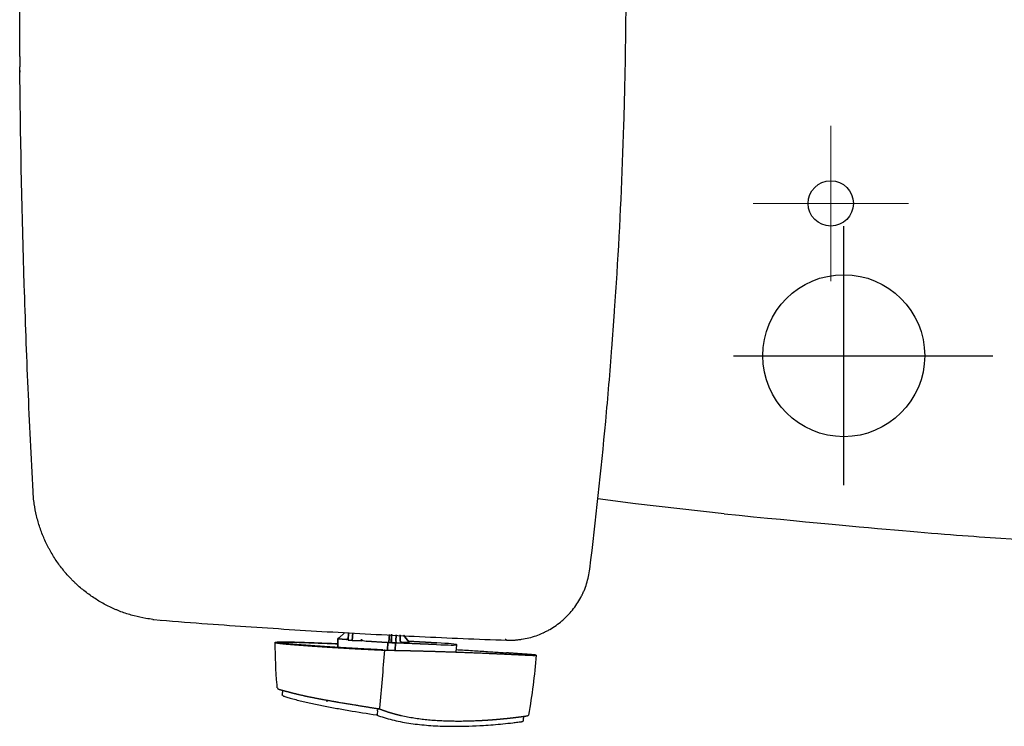
# Model space of a CAD drawing. Units: inches. Extents: x 2.59 to 7.88, y 1.76 to 4.66.
# Drawn here: x 2.59 to 3.15, y 3.86 to 4.26 of the extents above; entities that cross this region are included whole.
import ezdxf

# ---------------------------------------------------------------- set-up
doc = ezdxf.new("R2010")
doc.units = ezdxf.units.IN
doc.header["$MEASUREMENT"] = 0
doc.linetypes.add('CENTER', pattern=[10.16, 6.35, -1.27, 1.27, -1.27])
doc.layers.add('ST776SE', color=7, linetype='Continuous')
doc.layers.add('Toilet', color=7, linetype='Continuous')

msp = doc.modelspace()

# ---------------------------------------------------------------- linework, layer by layer
at = {"layer": 'ST776SE', "color": 7, "linetype": 'Continuous', "lineweight": 25}
for p, q in [((2.58832, 4.22978), (2.58832, 4.22962)), ((2.5883, 4.22904), (2.5883, 4.22887)), ((2.77394, 3.90889), (2.77021, 3.90553)), ((2.77021, 3.90553), (2.77394, 3.90889)), ((2.77603, 3.90879), (2.77579, 3.90456)), ((2.77579, 3.90456), (2.77603, 3.90879)), ((2.77838, 3.90868), (2.77813, 3.90436)), ((2.77813, 3.90436), (2.77838, 3.90868)), ((2.76987, 3.90037), (2.76993, 3.90496)), ((2.76993, 3.90496), (2.76987, 3.90037)), ((2.76993, 3.90496), (2.76996, 3.90525)), ((2.76996, 3.90525), (2.76993, 3.90496)), ((2.76995, 3.90532), (2.76996, 3.90532)), ((2.76995, 3.90532), (2.76996, 3.90532)), ((2.76996, 3.90532), (2.76998, 3.90561)), ((2.76998, 3.90561), (2.76996, 3.90532)), ((2.76996, 3.90525), (2.76996, 3.90532)), ((2.76996, 3.90532), (2.76996, 3.90525)), ((2.76996, 3.90525), (2.77489, 3.90501)), ((2.77489, 3.90501), (2.76996, 3.90525)), ((2.77022, 3.90562), (2.77031, 3.90562)), ((2.77031, 3.90562), (2.77022, 3.90562)), ((2.77813, 3.90436), (2.77579, 3.90456)), ((2.77579, 3.90456), (2.77813, 3.90436)), ((2.78352, 3.90409), (2.77813, 3.90436)), ((2.77813, 3.90436), (2.78352, 3.90409)), ((2.78352, 3.90409), (2.78345, 3.90503)), ((2.78345, 3.90503), (2.78352, 3.90409)), ((2.7981, 3.90319), (2.78606, 3.90393)), ((2.78606, 3.90393), (2.7981, 3.90319)), ((2.79842, 3.90317), (2.79824, 3.89893)), ((2.79824, 3.89893), (2.79842, 3.90317)), ((2.79884, 3.90315), (2.79842, 3.90317)), ((2.79842, 3.90317), (2.79884, 3.90315)), ((2.80067, 3.90306), (2.79884, 3.90315)), ((2.79884, 3.90315), (2.80067, 3.90306)), ((2.79909, 3.90338), (2.79934, 3.90769)), ((2.79934, 3.90769), (2.79909, 3.90338)), ((2.80062, 3.90763), (2.80044, 3.90331)), ((2.80044, 3.90331), (2.80062, 3.90763)), ((2.80044, 3.90331), (2.80045, 3.90346)), ((2.80045, 3.90346), (2.80044, 3.90331)), ((2.80048, 3.90418), (2.80064, 3.90791)), ((2.80062, 3.90763), (2.80048, 3.90418)), ((2.80288, 3.90295), (2.80067, 3.90306)), ((2.80067, 3.90306), (2.80288, 3.90295)), ((2.80266, 3.89885), (2.80288, 3.90295)), ((2.80288, 3.90295), (2.80266, 3.89885)), ((2.80319, 3.90751), (2.80304, 3.90406)), ((2.80304, 3.90406), (2.80319, 3.90751)), ((2.82633, 3.90199), (2.8031, 3.90294)), ((2.8031, 3.90294), (2.82633, 3.90199)), ((2.80543, 3.90444), (2.80556, 3.90767)), ((2.80555, 3.9074), (2.80543, 3.90444)), ((2.80632, 3.90346), (2.81065, 3.90325)), ((2.81065, 3.90325), (2.80632, 3.90346)), ((2.80738, 3.90732), (2.81045, 3.9035)), ((2.81045, 3.9035), (2.80738, 3.90732)), ((2.81012, 3.90396), (2.8264, 3.90302)), ((2.8264, 3.90302), (2.81012, 3.90396)), ((2.83755, 3.89787), (2.83789, 3.90194)), ((2.83755, 3.89787), (2.83789, 3.90194)), ((2.8527, 3.89728), (2.8527, 3.89728)), ((2.79252, 3.86422), (2.79242, 3.86231)), ((2.79328, 3.86536), (2.79263, 3.86483))]:
    msp.add_line(p, q, dxfattribs=at)
at = {"layer": 'ST776SE', "lineweight": 25}
msp.add_line((2.93997, 3.98243), (2.91844, 3.98516), dxfattribs=at)
at = {"layer": 'ST776SE', "color": 7}
msp.add_line((2.99058, 3.97668), (2.93997, 3.98243), dxfattribs=at)
at = {"layer": 'ST776SE', "color": 7, "linetype": 'Continuous', "lineweight": 25}
for centre, major_axis, ratio, start_param, end_param in [((2.76996, 3.90549), (0.000003, 0.000235), 0.002188, 3.176867, 3.247687), ((2.76996, 3.90549), (0.000003, 0.000235), 0.002188, 3.176867, 3.247687), ((2.77092, 3.90556), (-0.000939, 0.000046), 0.035325, 5.558569, 6.282229), ((2.77092, 3.90556), (-0.000939, 0.000046), 0.035325, 5.558569, 6.282229), ((2.78601, 3.90488), (-0.00256, 0.0002), 0.364487, 0.05619, 1.619133), ((2.78601, 3.90488), (-0.00256, 0.0002), 0.364487, 0.05619, 1.619133), ((2.79842, 3.9032), (-0.000939, 0.000046), 0.035364, 1.219097, 1.569623), ((2.79842, 3.9032), (-0.000939, 0.000046), 0.035364, 1.219097, 1.569623), ((2.79885, 3.90339), (0.000015, 0.000242), 0.968823, 3.154639, 4.716708), ((2.79885, 3.90339), (0.000015, 0.000242), 0.968823, 3.154639, 4.716708), ((2.80068, 3.9033), (0.000015, 0.000242), 0.968823, 1.592569, 3.154638), ((2.80068, 3.9033), (0.000015, 0.000242), 0.968823, 1.592569, 3.154639), ((2.80288, 3.90298), (-0.000939, 0.000046), 0.035364, 1.569983, 1.804457), ((2.80288, 3.90298), (-0.000939, 0.000046), 0.035364, 1.569983, 1.804457), ((2.80343, 3.90402), (0.00003, 0.000939), 0.412891, 1.537639, 3.098955), ((2.80343, 3.90402), (0.00003, 0.000939), 0.412891, 1.537639, 3.098955), ((2.81045, 3.90349), (-0.000197, 0.000245), 0.018087, 3.160893, 4.722963), ((2.81045, 3.90349), (-0.000197, 0.000245), 0.018087, 3.160893, 4.722963), ((2.82287, 3.90268), (0.01502, -0.00074), 0.035343, 4.94605, 7.618406), ((2.82287, 3.90268), (-0.01502, 0.00074), 0.035343, 1.804458, 4.476814)]:
    msp.add_ellipse(centre, major_axis=major_axis, ratio=ratio, start_param=start_param, end_param=end_param, dxfattribs=at)
for points, degree in [([(2.58832, 4.24323), (2.58822, 4.25663), (2.58817, 4.27003), (2.58817, 4.28342)], 3), ([(2.58832, 4.22978), (2.5883, 4.22904)], 1), ([(2.5883, 4.22887), (2.58831, 4.22912), (2.58831, 4.22937), (2.58832, 4.22962)], 3), ([(2.66426, 3.91637), (2.66455, 3.91634), (2.66484, 3.9163)], 2), ([(2.66915, 3.91628), (2.66916, 3.91628), (2.66916, 3.91628), (2.66917, 3.91628)], 3), ([(2.73518, 3.87898), (2.73451, 3.88706), (2.73415, 3.89517), (2.73412, 3.90328)], 3), ([(2.77021, 3.90553), (2.77012, 3.90545), (2.76997, 3.90532), (2.76996, 3.90532)], 2), ([(2.80045, 3.90346), (2.80045, 3.90346), (2.80046, 3.90357), (2.80047, 3.90379), (2.80048, 3.90406), (2.80048, 3.90418)], 2), ([(2.86624, 3.90455), (2.86554, 3.9049), (2.86555, 3.9049), (2.86555, 3.9049)], 3), ([(2.8832, 3.89594), (2.88222, 3.88449), (2.88076, 3.87308), (2.87882, 3.86176)], 3), ([(2.73532, 3.87731), (2.73527, 3.87786), (2.73523, 3.87842), (2.73518, 3.87898)], 3), ([(2.73823, 3.87551), (2.73812, 3.87342)], 1), ([(2.73846, 3.87286), (2.73846, 3.87281), (2.73862, 3.87272), (2.73894, 3.8726)], 3), ([(2.79252, 3.86422), (2.79251, 3.86424), (2.79251, 3.86427), (2.79252, 3.86429)], 3), ([(2.87121, 3.86026), (2.87121, 3.86026), (2.87121, 3.86026), (2.87121, 3.86026)], 3), ([(2.87586, 3.86049), (2.87577, 3.85862)], 1), ([(2.87882, 3.86176), (2.87878, 3.86152), (2.87859, 3.86134), (2.87835, 3.8613)], 3)]:
    msp.add_open_spline(points, degree=degree, dxfattribs=at)
for points, degree, knots in [([(2.91381, 3.94514), (2.91726, 3.97318), (2.92028, 4.00127), (2.92417, 4.04348), (2.92536, 4.05756), (2.92672, 4.07517), (2.92698, 4.07869), (2.92749, 4.08574), (2.92824, 4.09631), (2.92893, 4.10689), (2.9311, 4.14215), (2.93239, 4.17038), (2.93337, 4.20216), (2.93347, 4.2057), (2.93366, 4.21276), (2.93375, 4.21629), (2.93399, 4.22689), (2.93413, 4.23396), (2.93445, 4.25516), (2.93456, 4.26929), (2.93456, 4.28342)], 3, [0, 0, 0, 0, 0.25, 0.25, 0.375, 0.375, 0.40625, 0.40625, 0.4375, 0.5, 0.5, 0.75, 0.75, 0.78125, 0.78125, 0.8125, 0.8125, 0.875, 0.875, 1, 1, 1, 1]), ([(2.58832, 4.22962), (2.58832, 4.22976), (2.58833, 4.23007), (2.58833, 4.2306), (2.58834, 4.23119), (2.58834, 4.23163), (2.58835, 4.23198), (2.58835, 4.2321), (2.58835, 4.23228), (2.58835, 4.23234), (2.58835, 4.23247), (2.58835, 4.23278), (2.58835, 4.23336), (2.58835, 4.23419), (2.58835, 4.23506), (2.58835, 4.23568), (2.58835, 4.23615), (2.58835, 4.23631), (2.58835, 4.23663), (2.58835, 4.23679), (2.58835, 4.23728), (2.58835, 4.23794), (2.58834, 4.23896), (2.58834, 4.23965), (2.58834, 4.24018), (2.58834, 4.24044), (2.58834, 4.24071), (2.58833, 4.24089), (2.58833, 4.24098), (2.58833, 4.24143), (2.58833, 4.24215), (2.58832, 4.24287), (2.58832, 4.24323)], 3, [0, 0, 0, 0, 0.0625, 0.125, 0.1875, 0.25, 0.25, 0.28125, 0.28125, 0.296875, 0.296875, 0.3125, 0.375, 0.4375, 0.5, 0.5625, 0.5625, 0.59375, 0.59375, 0.625, 0.625, 0.6875, 0.75, 0.8125, 0.8125, 0.84375, 0.859375, 0.859375, 0.875, 0.875, 0.9375, 1, 1, 1, 1]), ([(2.58831, 4.22547), (2.58831, 4.22565), (2.58831, 4.22583), (2.5883, 4.22605), (2.5883, 4.2261), (2.5883, 4.22619), (2.5883, 4.22632), (2.5883, 4.22645), (2.5883, 4.22671), (2.5883, 4.22687), (2.5883, 4.22708), (2.5883, 4.22712), (2.5883, 4.2272), (2.5883, 4.22724), (2.5883, 4.22736), (2.5883, 4.22743), (2.5883, 4.22766), (2.5883, 4.2278), (2.5883, 4.228), (2.5883, 4.22807), (2.5883, 4.22816), (2.5883, 4.22819), (2.5883, 4.22825), (2.5883, 4.22828), (2.5883, 4.22843), (2.5883, 4.22853), (2.5883, 4.22872), (2.5883, 4.2288), (2.5883, 4.22887)], 3, [0, 0, 0, 0, 0.125, 0.125, 0.15625, 0.15625, 0.1875, 0.25, 0.25, 0.375, 0.375, 0.40625, 0.40625, 0.4375, 0.4375, 0.5, 0.5, 0.625, 0.625, 0.6875, 0.6875, 0.71875, 0.71875, 0.75, 0.75, 0.875, 0.875, 1, 1, 1, 1]), ([(2.5958, 3.98942), (2.59476, 4.00907), (2.59382, 4.02873), (2.59257, 4.05823), (2.59218, 4.06806), (2.59145, 4.08773), (2.59111, 4.09757), (2.58955, 4.14675), (2.58872, 4.1861), (2.58831, 4.22547)], 3, [0, 0, 0, 0, 0.25, 0.25, 0.375, 0.375, 0.5, 0.5, 1, 1, 1, 1]), ([(2.66427, 3.91637), (2.66294, 3.91653), (2.66161, 3.91672), (2.658, 3.91734), (2.65574, 3.91783), (2.65126, 3.91901), (2.64904, 3.91971), (2.64576, 3.9209), (2.64467, 3.92132), (2.64305, 3.922), (2.64251, 3.92223), (2.64144, 3.9227), (2.6409, 3.92295), (2.63826, 3.92419), (2.63619, 3.92527), (2.63219, 3.92761), (2.63024, 3.92887), (2.62647, 3.93156), (2.62463, 3.93299), (2.62197, 3.93526), (2.6211, 3.93605), (2.62003, 3.93705), (2.61982, 3.93725), (2.6194, 3.93766), (2.61876, 3.93827), (2.61815, 3.93889), (2.61611, 3.94098), (2.61456, 3.94272), (2.61164, 3.94631), (2.61026, 3.94817), (2.60767, 3.95202), (2.60645, 3.95401), (2.60504, 3.95657), (2.60476, 3.95709), (2.60436, 3.95787), (2.60422, 3.95813), (2.60396, 3.95865), (2.6033, 3.95996), (2.60269, 3.96129), (2.60129, 3.96448), (2.60045, 3.96665), (2.59898, 3.97104), (2.59834, 3.97327), (2.59726, 3.97779), (2.59683, 3.98008), (2.59645, 3.9827), (2.59641, 3.98299), (2.59633, 3.98357), (2.59622, 3.98444), (2.59612, 3.98532), (2.59595, 3.98707), (2.59586, 3.98824), (2.5958, 3.98942)], 3, [0, 0, 0, 0, 0.036964, 0.036964, 0.101167, 0.101167, 0.165369, 0.165369, 0.19747, 0.19747, 0.213521, 0.213521, 0.229572, 0.229572, 0.293774, 0.293774, 0.357976, 0.357976, 0.422179, 0.422179, 0.45428, 0.45428, 0.462305, 0.462305, 0.47033, 0.486381, 0.486381, 0.550583, 0.550583, 0.614786, 0.614786, 0.678988, 0.678988, 0.695039, 0.695039, 0.703064, 0.703064, 0.711089, 0.743191, 0.743191, 0.807393, 0.807393, 0.871595, 0.871595, 0.935798, 0.935798, 0.943823, 0.943823, 0.951848, 0.967899, 0.967899, 1, 1, 1, 1]), ([(2.86624, 3.90455), (2.86768, 3.9045), (2.86912, 3.90452), (2.87091, 3.90462), (2.87145, 3.90466), (2.87199, 3.90471), (2.87235, 3.90474), (2.87253, 3.90476), (2.87343, 3.90485), (2.87414, 3.90494), (2.87626, 3.90526), (2.87766, 3.90554), (2.88042, 3.90623), (2.88179, 3.90663), (2.88448, 3.90757), (2.88581, 3.90811), (2.88728, 3.90878), (2.88744, 3.90886), (2.88777, 3.90901), (2.88826, 3.90924), (2.88938, 3.90981), (2.89033, 3.91032), (2.89218, 3.91139), (2.89458, 3.91292), (2.89683, 3.91467), (2.89846, 3.91606), (2.899, 3.91654), (2.89965, 3.91715), (2.89979, 3.91727), (2.90005, 3.91752), (2.90017, 3.91765), (2.90056, 3.91803), (2.90081, 3.91828), (2.90207, 3.91957), (2.90301, 3.92064), (2.9048, 3.92286), (2.90564, 3.92401), (2.90722, 3.92638), (2.90795, 3.92761), (2.9088, 3.92919), (2.90897, 3.92951), (2.90921, 3.92999), (2.90929, 3.93015), (2.90945, 3.93047), (2.90985, 3.93128), (2.91022, 3.9321), (2.91105, 3.93408), (2.91155, 3.93542), (2.91241, 3.93813), (2.91278, 3.9395), (2.91339, 3.94229), (2.91363, 3.9437), (2.91381, 3.94514)], 3, [0, 0, 0, 0, 0.0625, 0.0625, 0.078125, 0.085938, 0.085938, 0.09375, 0.09375, 0.125, 0.125, 0.1875, 0.1875, 0.25, 0.25, 0.3125, 0.3125, 0.320313, 0.320313, 0.328125, 0.34375, 0.375, 0.375, 0.4375, 0.5, 0.5, 0.53125, 0.53125, 0.539063, 0.539063, 0.546875, 0.546875, 0.5625, 0.5625, 0.625, 0.625, 0.6875, 0.6875, 0.75, 0.75, 0.765625, 0.765625, 0.773438, 0.773438, 0.78125, 0.8125, 0.8125, 0.875, 0.875, 0.9375, 0.9375, 1, 1, 1, 1]), ([(2.66484, 3.9163), (2.68432, 3.9147), (2.71735, 3.91226), (2.75042, 3.91017), (2.78351, 3.90826), (2.80006, 3.90739), (2.83315, 3.90584), (2.84969, 3.90515), (2.86624, 3.90455)], 3, [0, 0, 0, 0, 0.25, 0.5, 0.5, 0.75, 0.75, 1, 1, 1, 1]), ([(2.73412, 3.90328), (2.73412, 3.90331), (2.73421, 3.90337), (2.73445, 3.90342), (2.73475, 3.90346), (2.73493, 3.90348), (2.73536, 3.90351), (2.73586, 3.90354), (2.73647, 3.90356), (2.73714, 3.90358), (2.7375, 3.90359), (2.73827, 3.90359), (2.73868, 3.9036), (2.73932, 3.9036), (2.73965, 3.90359), (2.74005, 3.90359), (2.74025, 3.90359), (2.74035, 3.90359), (2.7404, 3.90359), (2.74043, 3.90359), (2.74044, 3.90359), (2.74045, 3.90359), (2.74045, 3.90359), (2.74045, 3.90359), (2.74045, 3.90359), (2.74045, 3.90359), (2.74098, 3.90358), (2.74153, 3.90358), (2.74241, 3.90356), (2.74271, 3.90356), (2.74318, 3.90355), (2.74341, 3.90354), (2.74369, 3.90353), (2.74383, 3.90353), (2.7439, 3.90353), (2.74394, 3.90353), (2.74395, 3.90353), (2.74396, 3.90353), (2.74397, 3.90353), (2.74397, 3.90353), (2.74397, 3.90353), (2.74397, 3.90353), (2.74397, 3.90353), (2.74397, 3.90353), (2.74397, 3.90353), (2.74427, 3.90352), (2.74455, 3.90351), (2.74495, 3.9035), (2.74508, 3.9035), (2.74534, 3.90349), (2.74546, 3.90349), (2.74582, 3.90348), (2.74604, 3.90347), (2.74646, 3.90346), (2.74665, 3.90345), (2.747, 3.90344), (2.74716, 3.90343), (2.74745, 3.90343), (2.74757, 3.90342), (2.74779, 3.90341), (2.74788, 3.90341), (2.74798, 3.90341), (2.74803, 3.90341), (2.74808, 3.90341), (2.74809, 3.9034), (2.7481, 3.9034), (2.74811, 3.9034), (2.74811, 3.9034), (2.74811, 3.9034), (2.74811, 3.9034), (2.74811, 3.9034), (2.74811, 3.9034), (2.74811, 3.9034), (2.74811, 3.9034), (2.74824, 3.9034), (2.74838, 3.9034), (2.74866, 3.90339), (2.74908, 3.90337), (2.74954, 3.90336), (2.75048, 3.90332), (2.75116, 3.9033), (2.75263, 3.90325), (2.75341, 3.90322), (2.75467, 3.90318), (2.7551, 3.90316), (2.75577, 3.90314), (2.75611, 3.90312), (2.75651, 3.90311), (2.75671, 3.9031), (2.75682, 3.9031), (2.75687, 3.9031), (2.75689, 3.90309), (2.75691, 3.90309), (2.75691, 3.90309), (2.75692, 3.90309), (2.75692, 3.90309), (2.75692, 3.90309), (2.75864, 3.90303), (2.76032, 3.90297), (2.76277, 3.90287), (2.76357, 3.90284), (2.76515, 3.90278), (2.76592, 3.90275), (2.76778, 3.90267), (2.76886, 3.90263), (2.7699, 3.90258)], 3, [0, 0, 0, 0, 0.046646, 0.093292, 0.093292, 0.139938, 0.139938, 0.186585, 0.233231, 0.233231, 0.279877, 0.279877, 0.326523, 0.326523, 0.349846, 0.361508, 0.367338, 0.370254, 0.371711, 0.37244, 0.372805, 0.372987, 0.373078, 0.373124, 0.373124, 0.373169, 0.373169, 0.419815, 0.419815, 0.443138, 0.443138, 0.4548, 0.460631, 0.463546, 0.465004, 0.465733, 0.466097, 0.466279, 0.46637, 0.466416, 0.466439, 0.46645, 0.466456, 0.466456, 0.466461, 0.466461, 0.478123, 0.478123, 0.483954, 0.483954, 0.489784, 0.489784, 0.501446, 0.501446, 0.513108, 0.513108, 0.524769, 0.524769, 0.536431, 0.536431, 0.548092, 0.548092, 0.553923, 0.556838, 0.558296, 0.559025, 0.559389, 0.559571, 0.559663, 0.559708, 0.559731, 0.559742, 0.559742, 0.559754, 0.559754, 0.571415, 0.571415, 0.583077, 0.6064, 0.6064, 0.653046, 0.653046, 0.699692, 0.699692, 0.723015, 0.723015, 0.734677, 0.740507, 0.743423, 0.744881, 0.745609, 0.745974, 0.746156, 0.746247, 0.746293, 0.746293, 0.746338, 0.746338, 0.839631, 0.839631, 0.886277, 0.886277, 0.932923, 0.932923, 1, 1, 1, 1]), ([(2.73412, 3.90328), (2.7341, 3.90319), (2.73504, 3.90296), (2.73689, 3.9027), (2.7395, 3.90242), (2.74115, 3.90228), (2.74157, 3.90225), (2.74214, 3.9022), (2.74249, 3.90217), (2.74291, 3.90214), (2.74383, 3.90207), (2.74666, 3.90184), (2.74867, 3.90169), (2.75293, 3.90137), (2.75742, 3.90106), (2.76462, 3.90057), (2.77234, 3.90011), (2.77769, 3.89979), (2.78319, 3.89949), (2.78971, 3.89914), (2.79629, 3.89883)], 2, [0, 0, 0, 0.0625, 0.125, 0.1875, 0.25, 0.25, 0.267857, 0.267857, 0.28125, 0.28125, 0.3125, 0.375, 0.375, 0.5, 0.5, 0.75, 0.75, 0.875, 0.875, 1, 1, 1]), ([(2.73662, 3.90316), (2.73664, 3.90324), (2.73744, 3.90335), (2.73889, 3.90342), (2.74091, 3.90344), (2.74215, 3.90343), (2.74356, 3.90341), (2.74521, 3.90337), (2.74601, 3.90335), (2.74742, 3.90331), (2.74787, 3.9033), (2.74827, 3.90328), (2.74882, 3.90327), (2.75272, 3.90313), (2.75647, 3.903), (2.75996, 3.90287), (2.76359, 3.90273), (2.76663, 3.90261), (2.76988, 3.90248)], 2, [0, 0, 0, 0.085951, 0.171903, 0.257854, 0.343805, 0.343805, 0.429756, 0.429756, 0.472732, 0.49422, 0.49422, 0.515708, 0.515708, 0.68761, 0.68761, 0.859513, 0.859513, 1, 1, 1]), ([(2.79552, 3.89897), (2.79143, 3.89917), (2.78735, 3.89938), (2.78198, 3.89966), (2.77671, 3.89996), (2.77213, 3.90023), (2.76767, 3.9005), (2.76327, 3.90078), (2.75908, 3.90107), (2.7546, 3.90137), (2.75037, 3.90169), (2.74686, 3.90195), (2.74368, 3.90221), (2.74312, 3.90226), (2.74229, 3.90233), (2.74189, 3.90236), (2.74118, 3.90243), (2.74055, 3.90249), (2.73922, 3.90262), (2.73832, 3.90275), (2.73748, 3.90287), (2.7366, 3.90307), (2.73662, 3.90316)], 2, [0, 0, 0, 0.125, 0.125, 0.25, 0.25, 0.375, 0.375, 0.5, 0.5, 0.625, 0.625, 0.75, 0.75, 0.765625, 0.78125, 0.78125, 0.8125, 0.8125, 0.875, 0.875, 0.9375, 1, 1, 1]), ([(2.76996, 3.90532), (2.76996, 3.90532), (2.76996, 3.90532), (2.76996, 3.90532), (2.76997, 3.90532), (2.76997, 3.90532), (2.76997, 3.90532), (2.76997, 3.90532), (2.76997, 3.90533), (2.76998, 3.90533), (2.76998, 3.90533), (2.76998, 3.90533), (2.76999, 3.90534), (2.76999, 3.90534), (2.77, 3.90535), (2.77001, 3.90536), (2.77003, 3.90537), (2.77005, 3.90539), (2.77006, 3.9054), (2.77007, 3.90541), (2.77009, 3.90542), (2.77011, 3.90544), (2.77012, 3.90545), (2.77014, 3.90547), (2.77016, 3.90549), (2.77018, 3.90551), (2.7702, 3.90552), (2.77021, 3.90553)], 3, [0, 0, 0, 0, 0.022362, 0.04445, 0.066287, 0.087892, 0.109289, 0.1305, 0.151549, 0.172458, 0.193254, 0.21396, 0.234602, 0.255204, 0.302108, 0.355533, 0.415634, 0.482519, 0.524979, 0.57117, 0.621107, 0.674804, 0.732272, 0.793519, 0.858552, 0.927377, 1, 1, 1, 1]), ([(2.77489, 3.90501), (2.77495, 3.90501), (2.77501, 3.90501), (2.77514, 3.90503), (2.77519, 3.90504), (2.77531, 3.90508), (2.77537, 3.90511), (2.77547, 3.90517), (2.77552, 3.90521), (2.77561, 3.90529), (2.77565, 3.90533), (2.77573, 3.90543), (2.77579, 3.90554), (2.77583, 3.90565), (2.77586, 3.90577), (2.77587, 3.90583), (2.77588, 3.90589)], 3, [0, 0, 0, 0, 0.125, 0.125, 0.25, 0.25, 0.375, 0.375, 0.5, 0.5, 0.625, 0.625, 0.75, 0.875, 0.875, 1, 1, 1, 1]), ([(2.77588, 3.90589), (2.77587, 3.90583), (2.77586, 3.90577), (2.77583, 3.90565), (2.77581, 3.9056), (2.77576, 3.90548), (2.77573, 3.90543), (2.77565, 3.90533), (2.77561, 3.90529), (2.77552, 3.90521), (2.77547, 3.90517), (2.77537, 3.90511), (2.77531, 3.90508), (2.77519, 3.90504), (2.77514, 3.90503), (2.77501, 3.90501), (2.77495, 3.90501), (2.77489, 3.90501)], 3, [0, 0, 0, 0, 0.125, 0.125, 0.25, 0.25, 0.375, 0.375, 0.5, 0.5, 0.625, 0.625, 0.75, 0.75, 0.875, 0.875, 1, 1, 1, 1]), ([(2.80048, 3.90418), (2.80048, 3.90417), (2.80048, 3.90412), (2.80048, 3.90402), (2.80047, 3.90391), (2.80047, 3.90379), (2.80046, 3.90368), (2.80046, 3.90359), (2.80046, 3.90352), (2.80046, 3.90348), (2.80045, 3.90346), (2.80045, 3.90346), (2.80045, 3.90346)], 3, [0, 0, 0, 0, 0.039531, 0.139541, 0.251115, 0.370098, 0.492957, 0.616324, 0.736532, 0.849581, 0.950771, 1, 1, 1, 1]), ([(2.80543, 3.90444), (2.80543, 3.90438), (2.80543, 3.90432), (2.80545, 3.90419), (2.80546, 3.90414), (2.8055, 3.90402), (2.80556, 3.90391), (2.80563, 3.90381), (2.80571, 3.90372), (2.80576, 3.90368), (2.80586, 3.90361), (2.80591, 3.90358), (2.80602, 3.90352), (2.80608, 3.9035), (2.8062, 3.90347), (2.80626, 3.90346), (2.80632, 3.90346)], 3, [0, 0, 0, 0, 0.125, 0.125, 0.25, 0.25, 0.375, 0.5, 0.5, 0.625, 0.625, 0.75, 0.75, 0.875, 0.875, 1, 1, 1, 1]), ([(2.80632, 3.90346), (2.80626, 3.90346), (2.8062, 3.90347), (2.80608, 3.9035), (2.80602, 3.90352), (2.80591, 3.90358), (2.80586, 3.90361), (2.80576, 3.90368), (2.80571, 3.90372), (2.80563, 3.90381), (2.80559, 3.90386), (2.80553, 3.90396), (2.8055, 3.90402), (2.80546, 3.90414), (2.80545, 3.90419), (2.80543, 3.90432), (2.80543, 3.90438), (2.80543, 3.90444)], 3, [0, 0, 0, 0, 0.125, 0.125, 0.25, 0.25, 0.375, 0.375, 0.5, 0.5, 0.625, 0.625, 0.75, 0.75, 0.875, 0.875, 1, 1, 1, 1]), ([(2.79658, 3.89882), (2.79609, 3.89329), (2.79562, 3.88777), (2.79467, 3.87675), (2.79418, 3.87126), (2.79364, 3.86579)], 3, [0, 0, 0, 0, 0.5, 0.5, 1, 1, 1, 1]), ([(2.79658, 3.89882), (2.79654, 3.89882), (2.79649, 3.89883), (2.79642, 3.89883), (2.79639, 3.89883), (2.79634, 3.89883), (2.79631, 3.89883), (2.79629, 3.89883)], 3, [0, 0, 0, 0, 0.5, 0.5, 0.75, 0.75, 1, 1, 1, 1]), ([(2.79658, 3.89882), (2.80495, 3.89871), (2.81425, 3.89847), (2.81962, 3.89834), (2.82525, 3.89817), (2.83137, 3.89798), (2.83774, 3.89776), (2.8436, 3.89755), (2.85565, 3.89706), (2.86178, 3.89678), (2.86797, 3.8965), (2.87571, 3.89611), (2.87748, 3.89603), (2.87786, 3.89601), (2.87844, 3.89598), (2.87957, 3.89593), (2.88027, 3.89591), (2.88068, 3.89589), (2.88136, 3.89588), (2.88221, 3.89587), (2.88258, 3.89588), (2.8829, 3.89589), (2.88319, 3.89592), (2.8832, 3.89594)], 2, [0, 0, 0, 0.25, 0.25, 0.375, 0.375, 0.5, 0.5, 0.625, 0.75, 0.75, 0.875, 0.90625, 0.910156, 0.914062, 0.921875, 0.9375, 0.9375, 0.945312, 0.953125, 0.96875, 0.96875, 0.984375, 1, 1, 1]), ([(2.8377, 3.89916), (2.83885, 3.89909), (2.83998, 3.89902), (2.84421, 3.89876), (2.84721, 3.89857), (2.85301, 3.8982), (2.85581, 3.89801), (2.85985, 3.89774), (2.86117, 3.89765), (2.86377, 3.89747), (2.86504, 3.89739), (2.86628, 3.8973)], 3, [0, 0, 0, 0, 0.107209, 0.107209, 0.404806, 0.404806, 0.702403, 0.702403, 0.851202, 0.851202, 1, 1, 1, 1]), ([(2.8832, 3.89594), (2.88322, 3.89599), (2.88279, 3.89605), (2.88251, 3.89609), (2.88182, 3.89616), (2.88118, 3.89621), (2.88083, 3.89624), (2.88055, 3.89626), (2.87971, 3.89632), (2.87913, 3.89637), (2.87735, 3.8965), (2.87611, 3.89659), (2.87134, 3.89695), (2.86628, 3.8973)], 2, [0, 0, 0, 0.125, 0.125, 0.1875, 0.21875, 0.25, 0.25, 0.3125, 0.3125, 0.375, 0.5, 0.5, 1, 1, 1]), ([(2.73532, 3.87731), (2.73557, 3.87687), (2.73602, 3.87662)], 1, [0, 0, 0.493686, 1, 1]), ([(2.73846, 3.87286), (2.73846, 3.87287), (2.73845, 3.87287), (2.73843, 3.87288), (2.73842, 3.87288), (2.73841, 3.87289), (2.73839, 3.8729), (2.73838, 3.8729), (2.73837, 3.87291), (2.73835, 3.87292), (2.73834, 3.87293), (2.73833, 3.87294), (2.73832, 3.87295), (2.73831, 3.87296), (2.7383, 3.87297), (2.73828, 3.87298), (2.73827, 3.87299), (2.73826, 3.873), (2.73825, 3.87301), (2.73824, 3.87302), (2.73824, 3.87303), (2.73823, 3.87305), (2.73822, 3.87306), (2.73821, 3.87307), (2.7382, 3.87308), (2.7382, 3.87309), (2.7382, 3.87309), (2.73819, 3.8731), (2.73819, 3.87311), (2.73818, 3.87312), (2.73818, 3.87313), (2.73817, 3.87315), (2.73816, 3.87317), (2.73816, 3.87318), (2.73815, 3.87321), (2.73814, 3.87323), (2.73814, 3.87326), (2.73813, 3.87328), (2.73813, 3.87332), (2.73812, 3.87335), (2.73812, 3.87338), (2.73812, 3.8734), (2.73812, 3.87342)], 3, [0, 0, 0, 0, 0.021359, 0.042812, 0.064353, 0.085975, 0.10767, 0.12943, 0.151246, 0.17311, 0.195013, 0.216946, 0.238898, 0.260861, 0.282822, 0.304773, 0.326703, 0.3486, 0.370454, 0.392254, 0.413989, 0.435648, 0.457221, 0.478695, 0.500061, 0.505536, 0.514063, 0.525652, 0.54031, 0.558044, 0.57886, 0.602756, 0.629724, 0.659742, 0.692773, 0.728759, 0.76762, 0.809243, 0.853488, 0.900177, 0.949097, 1, 1, 1, 1]), ([(2.73894, 3.8726), (2.73933, 3.87245), (2.73995, 3.87226), (2.74153, 3.8718), (2.74245, 3.87155), (2.74399, 3.87111), (2.74454, 3.87096), (2.74563, 3.87066), (2.74618, 3.87052), (2.74896, 3.86979), (2.75126, 3.86923), (2.75595, 3.86818), (2.75835, 3.86768), (2.76328, 3.86671), (2.76581, 3.86624), (2.77091, 3.86532), (2.7735, 3.86487), (2.78134, 3.86353), (2.78671, 3.86266), (2.79204, 3.86181)], 3, [0, 0, 0, 0, 0.072802, 0.072802, 0.13903, 0.13903, 0.172144, 0.172144, 0.205259, 0.205259, 0.337715, 0.337715, 0.470172, 0.470172, 0.602629, 0.602629, 0.735086, 0.735086, 1, 1, 1, 1]), ([(2.76421, 3.86967), (2.7642, 3.86967), (2.76417, 3.86967), (2.76413, 3.86967), (2.76409, 3.86967), (2.76405, 3.86967), (2.76401, 3.86967), (2.76397, 3.86967), (2.76393, 3.86968), (2.76389, 3.86968), (2.76385, 3.86968), (2.76381, 3.86969), (2.76377, 3.86969), (2.76373, 3.86969), (2.76369, 3.8697), (2.76365, 3.86971), (2.76361, 3.86971), (2.76357, 3.86972), (2.76353, 3.86972), (2.76349, 3.86973), (2.76345, 3.86974), (2.76341, 3.86975), (2.76338, 3.86975), (2.76334, 3.86976), (2.7633, 3.86977), (2.76326, 3.86978), (2.76322, 3.86979), (2.76319, 3.8698), (2.76318, 3.8698)], 3, [0, 0, 0, 0, 0.038546, 0.077085, 0.115617, 0.154143, 0.192662, 0.231174, 0.269679, 0.308177, 0.346669, 0.385154, 0.423633, 0.462104, 0.500569, 0.539027, 0.577478, 0.615923, 0.654361, 0.692792, 0.731217, 0.769635, 0.808046, 0.84645, 0.884847, 0.923238, 0.961623, 1, 1, 1, 1]), ([(2.79252, 3.86429), (2.79252, 3.86429), (2.79252, 3.8643), (2.79252, 3.86432), (2.79253, 3.86433), (2.79253, 3.86435), (2.79253, 3.86436), (2.79254, 3.86437), (2.79254, 3.86439), (2.79254, 3.8644), (2.79254, 3.86441), (2.79255, 3.86442), (2.79255, 3.86443), (2.79255, 3.86444), (2.79255, 3.86445), (2.79255, 3.86445), (2.79256, 3.86446), (2.79256, 3.86447), (2.79256, 3.86447), (2.79256, 3.86448), (2.79256, 3.86449), (2.79257, 3.86449), (2.79257, 3.86449), (2.79257, 3.8645), (2.79257, 3.8645), (2.79257, 3.8645), (2.79257, 3.86451), (2.79257, 3.86452), (2.79257, 3.86453), (2.79257, 3.86455), (2.79257, 3.86456), (2.79257, 3.86457), (2.79256, 3.86458), (2.79256, 3.86458), (2.79256, 3.86459), (2.79256, 3.86459), (2.79256, 3.86459), (2.79256, 3.8646), (2.79256, 3.8646), (2.79256, 3.86461), (2.79256, 3.86461), (2.79256, 3.86462), (2.79255, 3.86462), (2.79255, 3.86463), (2.79255, 3.86463), (2.79255, 3.86464), (2.79255, 3.86464), (2.79255, 3.86464), (2.79255, 3.86465), (2.79256, 3.86466), (2.79256, 3.86466), (2.79256, 3.86467), (2.79256, 3.86468), (2.79257, 3.86469), (2.79257, 3.8647), (2.79257, 3.86471), (2.79258, 3.86473), (2.79258, 3.86474), (2.79259, 3.86475), (2.79259, 3.86476), (2.79259, 3.86476), (2.7926, 3.86477), (2.7926, 3.86478), (2.79261, 3.86479), (2.79262, 3.86481), (2.79262, 3.86482), (2.79263, 3.86482), (2.79263, 3.86482), (2.79263, 3.86482), (2.79263, 3.86482), (2.79263, 3.86482), (2.79263, 3.86483)], 3, [0, 0, 0, 0, 0.018819, 0.036939, 0.054376, 0.071143, 0.087251, 0.102705, 0.117513, 0.131676, 0.145197, 0.158075, 0.17031, 0.181899, 0.19284, 0.203131, 0.212767, 0.221744, 0.23006, 0.23771, 0.244691, 0.251, 0.253879, 0.257935, 0.263183, 0.271321, 0.279306, 0.294334, 0.309755, 0.339616, 0.371486, 0.378861, 0.386473, 0.394319, 0.402396, 0.4107, 0.419229, 0.427977, 0.436941, 0.446116, 0.455499, 0.465086, 0.474871, 0.484849, 0.495017, 0.498367, 0.503684, 0.510992, 0.520307, 0.531643, 0.545019, 0.560454, 0.57797, 0.597595, 0.619358, 0.643292, 0.669434, 0.697825, 0.728512, 0.752281, 0.770645, 0.785205, 0.799943, 0.866457, 0.916712, 0.953584, 0.968984, 0.972255, 0.976621, 0.984923, 1, 1, 1, 1]), ([(2.87121, 3.86026), (2.87114, 3.86025), (2.871, 3.86023), (2.87079, 3.86021), (2.87058, 3.86018), (2.87036, 3.86016), (2.87015, 3.86013), (2.86994, 3.86011), (2.86973, 3.86008), (2.86951, 3.86006), (2.8693, 3.86003), (2.86909, 3.86001), (2.86887, 3.85998), (2.86866, 3.85996), (2.86845, 3.85993), (2.86823, 3.85991), (2.86802, 3.85989), (2.86781, 3.85986), (2.86759, 3.85984), (2.86738, 3.85982), (2.86717, 3.85979), (2.86695, 3.85977), (2.86674, 3.85975), (2.86653, 3.85972), (2.86631, 3.8597), (2.8661, 3.85968), (2.86588, 3.85966), (2.86567, 3.85963), (2.86546, 3.85961), (2.86524, 3.85959), (2.86503, 3.85957), (2.86481, 3.85955), (2.8646, 3.85953), (2.86438, 3.8595), (2.86417, 3.85948), (2.86395, 3.85946), (2.86374, 3.85944), (2.86352, 3.85942), (2.86331, 3.8594), (2.8631, 3.85938), (2.86288, 3.85936), (2.86267, 3.85934), (2.86245, 3.85932), (2.86223, 3.8593), (2.86202, 3.85928), (2.8618, 3.85926), (2.86159, 3.85924), (2.86137, 3.85922), (2.86116, 3.8592), (2.86094, 3.85919), (2.86073, 3.85917), (2.86051, 3.85915), (2.86026, 3.85913), (2.85998, 3.8591), (2.85969, 3.85908), (2.85944, 3.85906), (2.85923, 3.85904), (2.85907, 3.85903), (2.85895, 3.85902), (2.85885, 3.85901), (2.85875, 3.859), (2.85865, 3.859), (2.85853, 3.85899), (2.85839, 3.85898), (2.85825, 3.85896), (2.8581, 3.85895), (2.85795, 3.85894), (2.85781, 3.85893), (2.85769, 3.85892), (2.85756, 3.85891), (2.8574, 3.8589), (2.85717, 3.85888), (2.85693, 3.85887), (2.85671, 3.85885), (2.85654, 3.85884), (2.85637, 3.85883), (2.85614, 3.85881), (2.8558, 3.85879), (2.85535, 3.85876), (2.85488, 3.85872), (2.8544, 3.85869), (2.85395, 3.85867), (2.85349, 3.85864), (2.85304, 3.85861), (2.85259, 3.85859), (2.85214, 3.85856), (2.85169, 3.85854), (2.85124, 3.85851), (2.85079, 3.85849), (2.85034, 3.85847), (2.84989, 3.85845), (2.8484, 3.85838), (2.84588, 3.85828), (2.84235, 3.8582), (2.83885, 3.85817), (2.83537, 3.8582), (2.83193, 3.85828), (2.82833, 3.85843), (2.82461, 3.85866), (2.82077, 3.859), (2.81701, 3.85942), (2.81333, 3.85995), (2.80971, 3.86057), (2.80727, 3.86108), (2.80592, 3.86139), (2.80562, 3.86146), (2.80532, 3.86153), (2.80503, 3.8616), (2.80473, 3.86167), (2.80444, 3.86174), (2.80414, 3.86182), (2.80385, 3.86189), (2.80356, 3.86197), (2.80327, 3.86204), (2.80298, 3.86212), (2.80269, 3.8622), (2.8024, 3.86227), (2.80211, 3.86235), (2.80182, 3.86243), (2.80153, 3.86251), (2.80125, 3.86259), (2.80096, 3.86268), (2.80068, 3.86276), (2.80039, 3.86285), (2.80011, 3.86293), (2.79983, 3.86302), (2.79955, 3.8631), (2.79926, 3.86319), (2.79898, 3.86328), (2.7987, 3.86337), (2.79843, 3.86346), (2.79815, 3.86355), (2.79787, 3.86365), (2.79759, 3.86374), (2.79732, 3.86383), (2.79704, 3.86393), (2.79677, 3.86402), (2.7965, 3.86412), (2.79622, 3.86422), (2.79595, 3.86432), (2.79568, 3.86442), (2.79541, 3.86452), (2.79514, 3.86462), (2.79487, 3.86473), (2.7946, 3.86483), (2.79434, 3.86493), (2.79407, 3.86504), (2.7938, 3.86515), (2.79354, 3.86526), (2.79336, 3.86533), (2.79328, 3.86536)], 3, [0, 0, 0, 0, 0.002435, 0.004871, 0.007308, 0.009745, 0.012182, 0.01462, 0.017058, 0.019497, 0.021936, 0.024376, 0.026816, 0.029257, 0.031698, 0.03414, 0.036583, 0.039026, 0.04147, 0.043915, 0.04636, 0.048805, 0.051252, 0.053699, 0.056146, 0.058595, 0.061044, 0.063494, 0.065944, 0.068396, 0.070848, 0.0733, 0.075754, 0.078208, 0.080663, 0.083119, 0.085576, 0.088034, 0.090492, 0.092952, 0.095412, 0.097873, 0.100335, 0.102797, 0.105261, 0.107726, 0.110191, 0.112658, 0.115125, 0.117594, 0.120063, 0.122534, 0.125005, 0.128812, 0.132138, 0.134983, 0.137346, 0.139229, 0.140631, 0.141563, 0.142642, 0.14387, 0.145246, 0.146771, 0.148444, 0.150315, 0.152032, 0.153595, 0.155003, 0.156257, 0.158012, 0.160617, 0.16407, 0.166166, 0.168167, 0.170073, 0.171883, 0.176378, 0.181587, 0.187509, 0.19275, 0.197985, 0.203213, 0.208436, 0.213652, 0.218863, 0.224068, 0.229267, 0.234461, 0.23965, 0.244833, 0.250011, 0.291454, 0.332911, 0.374437, 0.41609, 0.457927, 0.500003, 0.548972, 0.598082, 0.647417, 0.697059, 0.747087, 0.797579, 0.801916, 0.806255, 0.810597, 0.814941, 0.819287, 0.823636, 0.827987, 0.83234, 0.836696, 0.841055, 0.845416, 0.849779, 0.854146, 0.858515, 0.862886, 0.867261, 0.871638, 0.876018, 0.880402, 0.884788, 0.889177, 0.893569, 0.897964, 0.902363, 0.906764, 0.911169, 0.915577, 0.919988, 0.924403, 0.928821, 0.933242, 0.937667, 0.942096, 0.946527, 0.950963, 0.955402, 0.959845, 0.964291, 0.968741, 0.973195, 0.977653, 0.982115, 0.98658, 0.991049, 0.995523, 1, 1, 1, 1]), ([(2.79204, 3.86181), (2.79487, 3.86075), (2.79784, 3.85984), (2.80396, 3.85831), (2.80712, 3.85769), (2.81363, 3.85667), (2.81699, 3.85628), (2.8239, 3.85571), (2.82745, 3.85552), (2.83285, 3.85539), (2.83465, 3.85536), (2.83645, 3.85536)], 3, [0, 0, 0, 0, 0.222445, 0.222445, 0.444889, 0.444889, 0.667334, 0.667334, 0.889779, 0.889779, 1, 1, 1, 1]), ([(2.83645, 3.85536), (2.84191, 3.85536), (2.84744, 3.85554), (2.85672, 3.85612), (2.86045, 3.85642), (2.86607, 3.85697), (2.86796, 3.85717), (2.87079, 3.8575), (2.87173, 3.85762), (2.87314, 3.85779), (2.87361, 3.85785), (2.87431, 3.85794), (2.87455, 3.85797), (2.87484, 3.85801), (2.8749, 3.85802), (2.87497, 3.85803), (2.87499, 3.85803), (2.87501, 3.85804), (2.87502, 3.85804), (2.87503, 3.85804), (2.87503, 3.85804), (2.87504, 3.85804), (2.87504, 3.85804), (2.87506, 3.85804), (2.87508, 3.85804), (2.8751, 3.85805), (2.87512, 3.85805), (2.87518, 3.85806), (2.87523, 3.85807), (2.8753, 3.85808), (2.87532, 3.85809), (2.87533, 3.85809)], 3, [0, 0, 0, 0, 0.429305, 0.429305, 0.714653, 0.714653, 0.857326, 0.857326, 0.928663, 0.928663, 0.964332, 0.964332, 0.982166, 0.982166, 0.986624, 0.986624, 0.987739, 0.987739, 0.988296, 0.988296, 0.988575, 0.988575, 0.988854, 0.988854, 0.989968, 0.989968, 0.991083, 0.991083, 0.995541, 0.995541, 1, 1, 1, 1]), ([(2.87835, 3.8613), (2.87835, 3.8613), (2.87835, 3.8613), (2.87834, 3.8613), (2.87834, 3.86129), (2.87833, 3.86129), (2.87833, 3.86129), (2.87832, 3.86129), (2.87831, 3.86128), (2.87831, 3.86128), (2.8783, 3.86128), (2.87829, 3.86128), (2.87828, 3.86127), (2.87827, 3.86127), (2.87826, 3.86127), (2.87825, 3.86126), (2.87824, 3.86126), (2.87823, 3.86126), (2.87822, 3.86125), (2.8782, 3.86125), (2.87819, 3.86125), (2.87818, 3.86124), (2.87816, 3.86124), (2.87815, 3.86124), (2.87813, 3.86123), (2.87809, 3.86122), (2.87802, 3.86121), (2.87789, 3.86118), (2.87775, 3.86116), (2.87758, 3.86113), (2.87736, 3.86109), (2.87708, 3.86104), (2.87683, 3.86101), (2.87661, 3.86097), (2.87644, 3.86095), (2.87627, 3.86092), (2.87609, 3.8609), (2.87591, 3.86087), (2.87577, 3.86085), (2.87568, 3.86084), (2.87563, 3.86083), (2.87558, 3.86082), (2.87552, 3.86082), (2.87546, 3.86081), (2.8754, 3.8608), (2.87534, 3.86079), (2.87526, 3.86078), (2.87518, 3.86077), (2.87503, 3.86075), (2.87484, 3.86072), (2.87449, 3.86068), (2.87403, 3.86062), (2.87356, 3.86055), (2.87319, 3.86051), (2.87291, 3.86047), (2.87262, 3.86043), (2.87241, 3.86041), (2.87226, 3.86039), (2.87217, 3.86038), (2.87206, 3.86036), (2.87193, 3.86035), (2.87177, 3.86033), (2.87161, 3.86031), (2.87147, 3.86029), (2.87135, 3.86027), (2.87127, 3.86026), (2.87123, 3.86026), (2.87121, 3.86026)], 3, [0, 0, 0, 0, 0.005303, 0.010594, 0.015872, 0.02114, 0.026397, 0.031643, 0.036881, 0.042109, 0.047329, 0.052541, 0.057747, 0.062946, 0.068139, 0.073327, 0.078511, 0.08369, 0.088867, 0.094041, 0.099212, 0.104383, 0.109552, 0.114722, 0.119891, 0.125063, 0.157093, 0.188492, 0.219429, 0.250079, 0.292961, 0.334399, 0.375036, 0.396628, 0.417749, 0.438521, 0.459072, 0.479532, 0.500035, 0.504893, 0.510186, 0.515915, 0.522083, 0.528691, 0.535742, 0.542637, 0.550887, 0.560493, 0.571453, 0.599218, 0.625021, 0.687683, 0.750012, 0.781271, 0.812523, 0.843767, 0.875004, 0.882971, 0.893204, 0.905703, 0.920468, 0.937499, 0.957221, 0.973332, 0.985832, 0.994721, 1, 1, 1, 1]), ([(2.87577, 3.85862), (2.87577, 3.85859), (2.87576, 3.85856), (2.87575, 3.85849), (2.87574, 3.85846), (2.87572, 3.8584), (2.87571, 3.85837), (2.87567, 3.85832), (2.87565, 3.85829), (2.87561, 3.85824), (2.87559, 3.85822), (2.87554, 3.85818), (2.87552, 3.85816), (2.87546, 3.85813), (2.87544, 3.85812), (2.87538, 3.8581), (2.87535, 3.8581), (2.87533, 3.85809)], 3, [0, 0, 0, 0, 0.125, 0.125, 0.25, 0.25, 0.375, 0.375, 0.5, 0.5, 0.625, 0.625, 0.75, 0.75, 0.875, 0.875, 1, 1, 1, 1]), ([(2.87586, 3.86049), (2.87586, 3.86052), (2.87587, 3.86055), (2.87588, 3.86061), (2.87589, 3.86064), (2.87591, 3.8607), (2.87592, 3.86073), (2.87595, 3.86079), (2.87597, 3.86081), (2.87601, 3.86086), (2.87603, 3.86087), (2.87604, 3.86089)], 3, [0, 0, 0, 0, 0.125, 0.125, 0.25, 0.25, 0.375, 0.375, 0.5, 0.5, 0.5916487, 0.5916487, 0.5916487, 0.5916487])]:
    msp.add_open_spline(points, degree=degree, knots=knots, dxfattribs=at)
msp.add_rational_spline([(2.73602, 3.87662), (2.73607, 3.87659), (2.73614, 3.87657), (2.73659, 3.87641), (2.73716, 3.87624), (2.73863, 3.87584), (2.73955, 3.87559), (2.74111, 3.87518), (2.74166, 3.87504), (2.74282, 3.87473), (2.74342, 3.87457), (2.74641, 3.8738), (2.74889, 3.87322), (2.75397, 3.87212), (2.75658, 3.87161), (2.76193, 3.87059), (2.76468, 3.8701), (2.77027, 3.86913), (2.77308, 3.86866), (2.78161, 3.86724), (2.78741, 3.86631), (2.79328, 3.86536)], [0.999999992269, 0.99999999227, 0.99999999227, 0.99999999227, 0.999999992254, 0.999999992179, 0.999999992119, 0.999999991975, 0.999999991875, 0.999999991836, 0.999999991871, 0.999999991943, 0.99999999202, 0.999999992165, 0.999999992208, 0.999999992281, 0.999999992306, 0.99999999233, 0.999999992329, 0.999999992286, 0.999999992204, 0.999999992071], degree=3, knots=[0, 0, 0, 0, 0.012558, 0.012558, 0.078387, 0.078387, 0.144217, 0.144217, 0.177131, 0.177131, 0.210046, 0.210046, 0.341705, 0.341705, 0.473364, 0.473364, 0.605023, 0.605023, 0.736682, 0.736682, 1, 1, 1, 1], dxfattribs=at)
for points, weights in [([(2.73789, 3.87604), (2.73824, 3.87587), (2.73822, 3.87545)], [1.00000000495, 0.797809837844, 1]), ([(2.79364, 3.86579), (2.79352, 3.86541), (2.79328, 3.86536)], [1, 0.807155413906, 0.99999998272]), ([(2.79242, 3.86231), (2.79232, 3.86185), (2.79204, 3.86181)], [0.999996525645, 0.757371176523, 1.00000000001])]:
    msp.add_rational_spline(points, weights, degree=2, dxfattribs=at)
at = {"layer": 'Toilet', "color": 7, "linetype": 'CENTER', "lineweight": 5}
for p, q in [((3.05143, 4.10953), (3.05143, 4.19833)), ((3.00703, 4.15393), (3.09582, 4.15393))]:
    msp.add_line(p, q, dxfattribs=at)
at = {"layer": 'Toilet', "color": 7, "linetype": 'CENTER', "lineweight": 25}
for p, q in [((3.05883, 3.993), (3.05883, 4.14098)), ((2.99593, 4.06699), (3.14392, 4.06699))]:
    msp.add_line(p, q, dxfattribs=at)
at = {"layer": 'Toilet', "color": 7, "linetype": 'Continuous', "lineweight": 25}
for centre, radius in [((3.05143, 4.15393), 0.01295), ((3.05883, 4.06699), 0.04625)]:
    msp.add_circle(centre, radius, dxfattribs=at)
msp.add_open_spline([(2.99058, 3.97668), (3.08383, 3.96752), (3.14846, 3.96238), (3.24556, 3.95723), (3.34278, 3.95463), (3.40761, 3.9546), (3.44001, 3.95501)], degree=3, dxfattribs=at)

doc.saveas('drawing.dxf')
